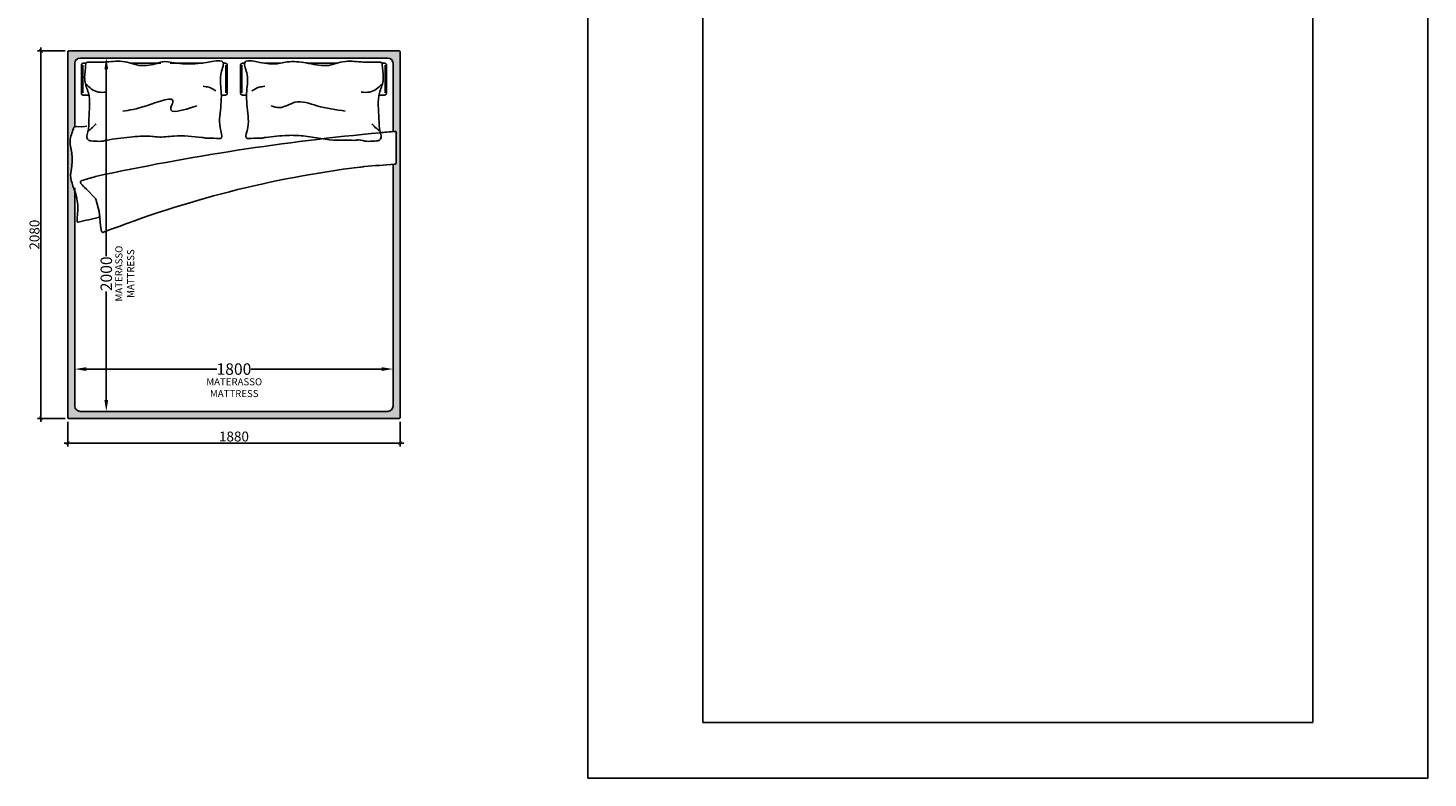
# Model space of a CAD drawing. Units: millimetres. Extents: x 31576 to 1535134, y -83203 to 205249.
# Drawn here: x 31774 to 39692, y 56518 to 60764 of the extents above; entities that cross this region are included whole.
import ezdxf

# ---------------------------------------------------------------- set-up
doc = ezdxf.new("R2010")
doc.units = ezdxf.units.MM
doc.layers.add('2', color=2, linetype='Continuous')
doc.layers.add('4', color=4, linetype='Continuous')
doc.layers.add('Quote', color=4, linetype='Continuous', lineweight=25)
doc.styles.add('STILE-A', font='swissl.ttf')
doc.dimstyles.new('1 a 10', dxfattribs={"dimtxt": 27, "dimasz": 10, "dimexe": 5, "dimexo": 20, "dimgap": 5, "dimtad": 0, "dimdec": 0, "dimzin": 1, "dimdsep": 46, "dimtxsty": 'STILE-A', "dimblk": 'ARCHTICK', "dimcen": 1, "dimdle": 1, "dimclrd": 4, "dimclre": 4, "dimclrt": 7, "dimadec": 0, "dimazin": 0, "dimtfac": 1, "dimtdec": 0, "dimtofl": 0, "dimtmove": 2, "dimatfit": 3, "dimldrblk": 'ARCHTICK', "dimfxl": 1, "dimtolj": 1, "dimtzin": 0, "dimlwd": -1, "dimarcsym": 0})

# ---------------------------------------------------------------- blocks, each defined once
blk = doc.blocks.new('_ArchTick')
at = {"color": 0, "linetype": 'ByBlock', "const_width": 0.15}
blk.add_lwpolyline([(-0.5, -0.5), (0.5, 0.5)], dxfattribs=at)
blk = doc.blocks.new('*D214')
at = {"layer": 'DEFPOINTS', "color": 0, "transparency": 16777216}
for p in [(31998.5, 58553.8), (33878.5, 58553.8), (33878.5, 58414.5)]:
    blk.add_point(p, dxfattribs=at)
at = {"layer": 'Quote', "color": 4, "lineweight": -2, "transparency": 16777216}
for p, q in [((31998.5, 58533.8), (31998.5, 58394.5)), ((33878.5, 58533.8), (33878.5, 58394.5))]:
    blk.add_line(p, q, dxfattribs=at)
at = {"layer": 'Quote', "color": 4, "transparency": 16777216}
blk.add_line((31978.5, 58414.5), (33898.5, 58414.5), dxfattribs=at)
at = {"layer": 'Quote', "color": 4, "transparency": 16777216, "xscale": 22, "yscale": 22, "zscale": 22, "rotation": 180}
blk.add_blockref('_ArchTick', (31998.5, 58414.5), dxfattribs=at)
at = {"layer": 'Quote', "color": 4, "transparency": 16777216, "xscale": 22, "yscale": 22, "zscale": 22}
blk.add_blockref('_ArchTick', (33878.5, 58414.5), dxfattribs=at)
at = {"layer": 'Quote', "color": 7, "transparency": 16777216, "insert": (32938.5, 58451.3), "char_height": 56, "attachment_point": 5, "style": 'STILE-A'}
blk.add_mtext('\\A1;1880', dxfattribs=at)
blk = doc.blocks.new('*D216')
at = {"layer": 'DEFPOINTS', "color": 0, "transparency": 16777216}
for p in [(31847.1, 60633.8), (32003.5, 60633.8), (32003.5, 58553.8)]:
    blk.add_point(p, dxfattribs=at)
at = {"layer": 'Quote', "color": 4, "lineweight": -2, "transparency": 16777216}
for p, q in [((31983.5, 60633.8), (31827.1, 60633.8)), ((31983.5, 58553.8), (31827.1, 58553.8))]:
    blk.add_line(p, q, dxfattribs=at)
at = {"layer": 'Quote', "color": 4, "transparency": 16777216}
blk.add_line((31847.1, 58533.8), (31847.1, 60653.8), dxfattribs=at)
at = {"layer": 'Quote', "color": 4, "transparency": 16777216, "xscale": 22, "yscale": 22, "zscale": 22}
for p, rotation in [((31847.1, 60633.8), 90), ((31847.1, 58553.8), 270)]:
    blk.add_blockref('_ArchTick', p, dxfattribs=dict(at, rotation=rotation))
at = {"layer": 'Quote', "color": 7, "transparency": 16777216, "insert": (31810.3, 59593.8), "char_height": 56, "attachment_point": 5, "rotation": 90, "style": 'STILE-A'}
blk.add_mtext('\\A1;2080', dxfattribs=at)
blk = doc.blocks.new('*D213')
at = {"layer": '4', "lineweight": -2, "transparency": 16777216}
for p, q in [((120480.4, 14237.5), (120480.4, 14441.8)), ((122280.4, 14237.5), (122280.4, 14441.8))]:
    blk.add_line(p, q, dxfattribs=at)
at = {"layer": '4', "transparency": 16777216}
for p, q in [((120545.4, 14426.8), (121283, 14426.8)), ((122215.4, 14426.8), (121477.8, 14426.8))]:
    blk.add_line(p, q, dxfattribs=at)
for points in [[(120545.4, 14437.7), (120545.4, 14416), (120480.4, 14426.8)], [(122215.4, 14437.7), (122215.4, 14416), (122280.4, 14426.8)]]:
    blk.add_solid(points, dxfattribs=at)
at = {"layer": 'DEFPOINTS', "color": 0, "transparency": 16777216}
for p in [(122280.4, 14426.8), (120480.4, 14217.5), (122280.4, 14217.5)]:
    blk.add_point(p, dxfattribs=at)
at = {"layer": '4', "transparency": 16777216, "insert": (121380.4, 14426.8), "char_height": 65, "attachment_point": 5, "style": 'STILE-A'}
blk.add_mtext('\\A1;1800', dxfattribs=at)
blk = doc.blocks.new('*D215')
at = {"layer": '4', "lineweight": -2, "transparency": 16777216}
for p, q in [((120530.4, 16187.5), (120673.3, 16187.5)), ((120530.4, 14187.5), (120673.3, 14187.5))]:
    blk.add_line(p, q, dxfattribs=at)
at = {"layer": '4', "transparency": 16777216}
for p, q in [((120658.3, 16122.5), (120658.3, 15066.2)), ((120658.3, 14252.5), (120658.3, 14866))]:
    blk.add_line(p, q, dxfattribs=at)
for points in [[(120647.5, 16122.5), (120669.1, 16122.5), (120658.3, 16187.5)], [(120647.5, 14252.5), (120669.1, 14252.5), (120658.3, 14187.5)]]:
    blk.add_solid(points, dxfattribs=at)
at = {"layer": 'DEFPOINTS', "color": 0, "transparency": 16777216}
for p in [(120510.4, 16187.5), (120510.4, 14187.5), (120658.3, 14187.5)]:
    blk.add_point(p, dxfattribs=at)
at = {"layer": '4', "transparency": 16777216, "insert": (120658.3, 14966.1), "char_height": 65, "attachment_point": 5, "rotation": 90, "style": 'STILE-A'}
blk.add_mtext('\\A1;2000', dxfattribs=at)
blk = doc.blocks.new('ethfgyuj')
h = blk.add_hatch(color=254)
h.dxf.hatch_style = 1
h.paths.add_polyline_path([(122320.4, 16222.5, 0.414214), (122315.4, 16227.5), (120445.4, 16227.5, 0.414214), (120440.4, 16222.5), (120440.4, 14152.5, 0.414214), (120445.4, 14147.5), (122315.4, 14147.5, 0.414214), (122320.4, 14152.5)])
edge = h.paths.add_edge_path(flags=16)
edge.add_arc((126037, -25891.3), 41831.6, 95.1353, 95.15224, ccw=False)
edge.add_arc((122293.3, 15767.4), 5, 0, 96.05563, ccw=False)
edge.add_line((122298.3, 15767.4), (122298.3, 15595.6))
edge.add_arc((122290.4, 15594.2), 7.98, -105.41938, 10.25238, ccw=False)
edge.add_arc((123179.7, 3564.5), 12055, 94.24049, 94.278)
edge.add_line((122280.4, 15585.9), (122280.4, 14217.5))
edge.add_arc((122250.4, 14217.5), 30, -90, 0, ccw=False)
edge.add_line((122250.4, 14187.5), (120510.4, 14187.5))
edge.add_arc((120510.4, 14217.5), 30, 180, 270, ccw=False)
edge.add_line((120480.4, 14217.5), (120480.4, 15433.3))
edge.add_spline(control_points=[(120480.4, 15433.3), (120469.6, 15463.6), (120449.7, 15509.7), (120466.2, 15583.7), (120467.1, 15651), (120444.2, 15725.6), (120469.5, 15773.4), (120474.8, 15796.4)], knot_values=[7.237396, 7.237396, 7.237396, 7.237396, 100.576768, 150.818313, 227.695375, 303.399486, 373.58586, 373.58586, 373.58586, 373.58586], degree=3, periodic=0)
edge.add_line((120474.8, 15796.4), (120480.4, 15797.3))
edge.add_line((120480.4, 15797.3), (120480.4, 16157.5))
edge.add_arc((120510.4, 16157.5), 30, 90, 180, ccw=False)
edge.add_line((120510.4, 16187.5), (122250.4, 16187.5))
edge.add_arc((122250.4, 16157.5), 30, 0, 90, ccw=False)
edge.add_line((122280.4, 16157.5), (122280.4, 15771.3))
edge = h.paths.add_edge_path(flags=0)
edge.add_line((122242.9, 16147.9), (122242.9, 15987.9))
edge.add_arc((122232.9, 15987.9), 10, -90, 0, ccw=False)
edge.add_line((122232.9, 15977.9), (122200.9, 15977.9))
edge.add_spline(control_points=[(122200.9, 15977.9), (122192.5, 15935.4), (122202.9, 15864.4), (122200.7, 15790.9), (122207.5, 15766.3), (122208, 15764.7)], knot_values=[1958.135195, 1958.135195, 1958.135195, 1958.135195, 2091.364022, 2165.956823, 2171.521529, 2171.521529, 2171.521529, 2171.521529], degree=3, periodic=0)
edge.add_spline(control_points=[(122208, 15764.7), (122210.6, 15755.6), (122216.8, 15737.6), (122201.5, 15717.5), (122193.6, 15719.4), (122176.5, 15717.5)], knot_values=[2171.521529, 2171.521529, 2171.521529, 2171.521529, 2201.453606, 2234.53929, 2264.492474, 2264.492474, 2264.492474, 2264.492474], degree=3, periodic=0)
edge.add_spline(control_points=[(122176.5, 15717.5), (122161.3, 15716.3), (122131.2, 15713.8), (122101.2, 15721.1), (122086.3, 15725.2)], knot_values=[0, 0, 0, 0, 46.794478, 92.414297, 92.414297, 92.414297, 92.414297], degree=3, periodic=0)
edge.add_spline(control_points=[(122086.3, 15725.2), (122079.9, 15723.7), (122061.7, 15719.6), (122022.6, 15725.6), (121959.3, 15718.6), (121908.6, 15725), (121877.7, 15730)], knot_values=[318.412625, 318.412625, 318.412625, 318.412625, 338.275921, 374.786975, 434.635195, 528.440043, 528.440043, 528.440043, 528.440043], degree=3, periodic=0)
edge.add_arc((123453.1, 2318.6), 13503.6, 96.70001, 102.21082)
edge.add_arc((124070.9, 3498.1), 12510.5, 106.12191, 106.48964)
edge.add_arc((120522.8, 15484.5), 10, 106.48964, 216.38488)
edge.add_line((120514.7, 15478.6), (120521, 15469.5))
edge.add_line((120521, 15469.5), (120528.5, 15460.7))
edge.add_line((120528.5, 15460.7), (120535.1, 15454.5))
edge.add_line((120535.1, 15454.5), (120546.5, 15444.8))
edge.add_line((120546.5, 15444.8), (120599.3, 15390.8))
edge.add_line((120599.3, 15390.8), (120600, 15388.2))
edge.add_arc((120590.3, 15385.7), 10, 14.62526, 44.36785)
edge.add_line((120597.4, 15392.7), (120546.5, 15444.8))
edge.add_line((120546.5, 15444.8), (120535.1, 15454.5))
edge.add_line((120535.1, 15454.5), (120528.5, 15460.7))
edge.add_line((120528.5, 15460.7), (120521, 15469.5))
edge.add_line((120521, 15469.5), (120515.2, 15477.9))
edge.add_line((120515.2, 15477.9), (120514.6, 15478.8))
edge.add_arc((120522.8, 15484.5), 10, 106.48964, 214.81568, ccw=False)
edge.add_arc((124070.9, 3498.1), 12510.5, 106.12191, 106.48964, ccw=False)
edge.add_arc((123453.1, 2318.6), 13503.6, 96.70001, 102.21082, ccw=False)
edge.add_spline(control_points=[(121877.7, 15730), (121842.6, 15735.6), (121778.1, 15748.7), (121671.7, 15751.6), (121601.4, 15743), (121560.6, 15738)], knot_values=[0, 0, 0, 0, 106.200475, 195.264057, 318.412625, 318.412625, 318.412625, 318.412625], degree=3, periodic=0)
edge.add_spline(control_points=[(121560.6, 15738), (121558.3, 15737.9), (121551.2, 15737.3), (121545.5, 15735.2), (121541.5, 15733.8)], knot_values=[595.418151, 595.418151, 595.418151, 595.418151, 602.679589, 619.135799, 619.135799, 619.135799, 619.135799], degree=3, periodic=0)
edge.add_spline(control_points=[(121541.5, 15733.8), (121502.3, 15734), (121473.6, 15731.8), (121439.5, 15732.7), (121464.4, 15793.5), (121459.8, 15879), (121450.9, 15939.2), (121451.5, 15977.9)], knot_values=[391.998131, 391.998131, 391.998131, 391.998131, 458.996227, 484.096279, 549.795664, 611.209095, 728.840225, 728.840225, 728.840225, 728.840225], degree=3, periodic=0)
edge.add_line((121451.5, 15977.9), (121427.9, 15977.9))
edge.add_arc((121427.9, 15987.9), 10, 180, 270, ccw=False)
edge.add_line((121417.9, 15987.9), (121417.9, 16147.9))
edge.add_arc((121427.9, 16147.9), 10, 90, 180, ccw=False)
edge.add_line((121427.9, 16157.9), (121440.3, 16157.9))
edge.add_spline(control_points=[(121440.3, 16157.9), (121440.4, 16159.2), (121445.7, 16182.9), (121501.8, 16166.2), (121555.3, 16157.9)], knot_values=[927.001121, 927.001121, 927.001121, 927.001121, 933.990995, 1071.577712, 1071.577712, 1071.577712, 1071.577712], degree=3, periodic=0)
edge.add_line((121555.3, 16157.9), (121641.5, 16157.9))
edge.add_spline(control_points=[(121641.5, 16157.9), (121655.3, 16160.5), (121700.5, 16170.9), (121753.6, 16166.4), (121795.9, 16158.4), (121798.5, 16157.9)], knot_values=[1151.732305, 1151.732305, 1151.732305, 1151.732305, 1195.049208, 1299.23986, 1305.998974, 1305.998974, 1305.998974, 1305.998974], degree=3, periodic=0)
edge.add_line((121798.5, 16157.9), (121965.1, 16157.9))
edge.add_spline(control_points=[(121965.1, 16157.9), (121980.2, 16162.3), (122011.7, 16171.1), (122085.1, 16167.2), (122148, 16160.6), (122211.6, 16167.2), (122217.4, 16158.5), (122217.7, 16157.9)], knot_values=[1456.662317, 1456.662317, 1456.662317, 1456.662317, 1502.207482, 1552.731826, 1668.793154, 1750.276841, 1755.406587, 1755.406587, 1755.406587, 1755.406587], degree=3, periodic=0)
edge.add_line((122217.7, 16157.9), (122232.9, 16157.9))
edge.add_arc((122232.9, 16147.9), 10, 0, 90, ccw=False)
edge = h.paths.add_edge_path(flags=0)
edge.add_line((121342.9, 16147.9), (121342.9, 15987.9))
edge.add_arc((121332.9, 15987.9), 10, -90, 0, ccw=False)
edge.add_line((121332.9, 15977.9), (121309.3, 15977.9))
edge.add_spline(control_points=[(121309.3, 15977.9), (121310, 15939.2), (121301.1, 15879), (121296.5, 15793.5), (121321.3, 15732.7), (121287.2, 15731.8), (121258.6, 15734), (121219.3, 15733.8)], knot_values=[391.998131, 391.998131, 391.998131, 391.998131, 509.629261, 571.042692, 636.742077, 661.842129, 728.840225, 728.840225, 728.840225, 728.840225], degree=3, periodic=0)
edge.add_spline(control_points=[(121219.3, 15733.8), (121215.3, 15735.2), (121209.6, 15737.3), (121202.5, 15737.9), (121200.2, 15738)], knot_values=[595.418151, 595.418151, 595.418151, 595.418151, 611.874361, 619.135799, 619.135799, 619.135799, 619.135799], degree=3, periodic=0)
edge.add_spline(control_points=[(121200.2, 15738), (121147.3, 15743.5), (121063.3, 15752.4), (120969.7, 15736.4), (120892.5, 15748.7), (120800.3, 15741.8), (120718.9, 15731), (120674.5, 15725.2)], knot_values=[0, 0, 0, 0, 158.959797, 252.56245, 280.367757, 392.565306, 527.267903, 527.267903, 527.267903, 527.267903], degree=3, periodic=0)
edge.add_spline(control_points=[(120674.5, 15725.2), (120659.7, 15721.1), (120629.7, 15713.8), (120599.6, 15716.3), (120584.3, 15717.5)], knot_values=[0, 0, 0, 0, 45.619819, 92.414297, 92.414297, 92.414297, 92.414297], degree=3, periodic=0)
edge.add_spline(control_points=[(120584.3, 15717.5), (120567.3, 15719.4), (120559.3, 15717.5), (120543.2, 15738.8), (120560.5, 15780.6), (120558, 15864.4), (120568.3, 15935.4), (120560, 15977.9)], knot_values=[1958.135195, 1958.135195, 1958.135195, 1958.135195, 1988.08838, 2021.174064, 2056.670847, 2131.263648, 2264.492474, 2264.492474, 2264.492474, 2264.492474], degree=3, periodic=0)
edge.add_line((120560, 15977.9), (120527.9, 15977.9))
edge.add_arc((120527.9, 15987.9), 10, 180, 270, ccw=False)
edge.add_line((120517.9, 15987.9), (120517.9, 16147.9))
edge.add_arc((120527.9, 16147.9), 10, 90, 180, ccw=False)
edge.add_line((120527.9, 16157.9), (120543.1, 16157.9))
edge.add_spline(control_points=[(120543.1, 16157.9), (120543.4, 16158.5), (120549.2, 16167.2), (120612.9, 16160.6), (120675.8, 16167.2), (120749.2, 16171.1), (120780.6, 16162.3), (120795.7, 16157.9)], knot_values=[1456.662317, 1456.662317, 1456.662317, 1456.662317, 1461.792062, 1543.275749, 1659.337077, 1709.861421, 1755.406587, 1755.406587, 1755.406587, 1755.406587], degree=3, periodic=0)
edge.add_line((120795.7, 16157.9), (120949.2, 16157.9))
edge.add_spline(control_points=[(120949.2, 16157.9), (120950.8, 16158.4), (120975.4, 16166.4), (120973.7, 16170.9), (121040.5, 16160.5), (121062.5, 16157.9)], knot_values=[1151.732305, 1151.732305, 1151.732305, 1151.732305, 1158.491419, 1262.682071, 1305.998974, 1305.998974, 1305.998974, 1305.998974], degree=3, periodic=0)
edge.add_line((121062.5, 16157.9), (121190.4, 16157.9))
edge.add_spline(control_points=[(121190.4, 16157.9), (121259, 16166.2), (121315.2, 16182.9), (121320.4, 16159.2), (121320.6, 16157.9)], knot_values=[927.001121, 927.001121, 927.001121, 927.001121, 1064.587838, 1071.577712, 1071.577712, 1071.577712, 1071.577712], degree=3, periodic=0)
edge.add_line((121320.6, 16157.9), (121332.9, 16157.9))
edge.add_arc((121332.9, 16147.9), 10, 0, 90, ccw=False)
h.paths.add_polyline_path([(120711.5, 14879.7), (120711.5, 15052.7), (120603.2, 15052.7), (120603.2, 14879.7)], flags=8)
h.paths.add_polyline_path([(121292, 14373.6), (121465, 14373.6), (121465, 14482), (121292, 14482)], flags=8)
h.paths.add_polyline_path([(120771.7, 14824.7), (120771.7, 15120.5), (120685, 15120.5), (120685, 14824.7)], flags=8)
h.paths.add_polyline_path([(121236, 14308.6), (121531.8, 14308.6), (121531.8, 14395.3), (121236, 14395.3)], flags=8)
at = {"layer": '2'}
blk.add_lwpolyline([(122320.4, 16222.5), (122320.4, 14152.5, -0.414214), (122315.4, 14147.5), (120445.4, 14147.5, -0.414214), (120440.4, 14152.5), (120440.4, 16222.5, -0.414214), (120445.4, 16227.5), (122315.4, 16227.5, -0.414214)], format="xyb", close=True, dxfattribs=at)
at = {"layer": '4'}
for p, q in [((120480.4, 15797.3), (120480.4, 16157.5)), ((120510.4, 16187.5), (122250.4, 16187.5)), ((122280.4, 16157.5), (122280.4, 15771.3)), ((120525.5, 16146.7), (120525.5, 15989.5)), ((121335.4, 16146.7), (121335.4, 15989.5)), ((121425.5, 16146.7), (121425.5, 15989.5)), ((122235.4, 16146.7), (122235.4, 15989.5)), ((122298.3, 15592.8), (122298.3, 15767.4)), ((122280.4, 15585.9), (122280.4, 14217.5)), ((120480.4, 14217.5), (120480.4, 15452.2)), ((120515.2, 15477.9), (120514.6, 15478.8)), ((120521, 15469.5), (120515.2, 15477.9)), ((120528.5, 15460.7), (120521, 15469.5)), ((120535.1, 15454.5), (120528.5, 15460.7)), ((120546.5, 15444.8), (120535.1, 15454.5)), ((120546.5, 15444.8), (120597.4, 15392.7)), ((120600, 15388.2), (120618.4, 15317.8)), ((120620.9, 15286.2), (120618.4, 15317.8)), ((120618.4, 15317.8), (120624.7, 15238.3)), ((120624.7, 15238.3), (120632.1, 15206.3)), ((122250.4, 14187.5), (120510.4, 14187.5))]:
    blk.add_line(p, q, dxfattribs=at)
for points in [[(120543.1, 16157.9), (120527.9, 16157.9, 0.414214), (120517.9, 16147.9), (120517.9, 15987.9, 0.414214), (120527.9, 15977.9), (120560, 15977.9)], [(121309.3, 15977.9), (121332.9, 15977.9, 0.414214), (121342.9, 15987.9), (121342.9, 16147.9, 0.414214), (121332.9, 16157.9), (121320.6, 16157.9)], [(121451.5, 15977.9), (121427.9, 15977.9, -0.414214), (121417.9, 15987.9), (121417.9, 16147.9, -0.414214), (121427.9, 16157.9), (121440.3, 16157.9)], [(122217.7, 16157.9), (122232.9, 16157.9, -0.414214), (122242.9, 16147.9), (122242.9, 15987.9, -0.414214), (122232.9, 15977.9), (122200.9, 15977.9)]]:
    blk.add_lwpolyline(points, format="xyb", dxfattribs=at)
for points in [[(120967.7, 16157.9), (120795.4, 16157.9)], [(121205.5, 16157.9), (121019.4, 16157.9)], [(121555.3, 16157.9), (121641.5, 16157.9)], [(121793.1, 16157.9), (121965.5, 16157.9)]]:
    blk.add_lwpolyline(points, dxfattribs=at)
at = {"layer": '4', "flags": 128}
blk.add_lwpolyline([(120474.8, 15796.4), (120490, 15798.9), (120517.3, 15798.2), (120535.8, 15800.5), (120547.5, 15802.6)], dxfattribs=at)
at = {"layer": '4'}
for centre, radius, start, end in [((120510.4, 16157.5), 30, 90, 180), ((122250.4, 16157.5), 30, 0, 90), ((123453.1, 2318.6), 13503.6, 95.2906, 102.21082), ((123345.3, 3568.5), 12249.1, 95.14998, 95.32727), ((126037, -25891.3), 41831.6, 95.13508, 95.19994), ((122293.3, 15767.4), 5, 0, 94.21476), ((122825.5, 9660), 5955.1, 97.07757, 111.4989), ((122668.9, 10545.7), 5057, 96.25654, 96.55424), ((123179.7, 3564.5), 12055, 94.24049, 95.05333), ((122290.4, 15594.2), 7.98, 254.58062, 349.74762), ((120522.8, 15484.5), 10, 106.48964, 214.81568), ((124070.9, 3498.1), 12510.5, 106.12191, 106.48964), ((120590.3, 15385.7), 10, 14.62526, 44.36785), ((122095.8, 8671.5), 6777.2, 102.57011, 103.62331), ((120498.4, 15262.8), 5, 181.84511, 283.62331), ((120639.9, 15208.1), 8, 192.99874, 292.99979), ((120510.4, 14217.5), 30, 180, 270), ((122250.4, 14217.5), 30, 270, 0)]:
    blk.add_arc(centre, radius, start, end, dxfattribs=at)
for points, knots in [([(121219.3, 15733.8, 10), (121258.6, 15734, 10), (121287.2, 15731.8, 10), (121321.3, 15732.7, 10), (121296.5, 15793.5, 10), (121301.2, 15882.2, 10), (121316.5, 15981.9, 10), (121293.4, 16085.8, 10), (121352.9, 16205.7, 10), (121181.7, 16136.8, 10), (120973.2, 16172, 10), (120976.4, 16163.8, 10), (120850.4, 16131.1, 10), (120770.3, 16172.3, 10), (120675.8, 16167.2, 10), (120612.9, 16160.6, 10), (120546.1, 16167.5, 10), (120541.2, 16152.8, 10), (120541.6, 16127.3, 10), (120528.2, 16057.4, 10), (120573.5, 15968.3, 10), (120557.8, 15868.7, 10), (120560.5, 15780.6, 10), (120543.2, 15738.8, 10), (120559.3, 15717.5, 10), (120567.3, 15719.4, 10), (120584.3, 15717.5, 10)], [391.998131, 391.998131, 391.998131, 391.998131, 458.996227, 484.096279, 549.795664, 611.209095, 737.81767, 847.074748, 933.990995, 1114.310111, 1195.049208, 1299.23986, 1395.500158, 1502.207482, 1552.731826, 1668.793154, 1750.276841, 1765.442036, 1795.935607, 1874.270949, 1945.596722, 2091.364022, 2165.956823, 2201.453606, 2234.53929, 2264.492474, 2264.492474, 2264.492474, 2264.492474]), ([(121541.5, 15733.8, 10), (121502.3, 15734, 10), (121473.6, 15731.8, 10), (121439.5, 15732.7, 10), (121464.4, 15793.5, 10), (121459.6, 15882.2, 10), (121444.4, 15981.9, 10), (121467.4, 16085.8, 10), (121407.9, 16205.7, 10), (121579.1, 16136.8, 10), (121687.6, 16172, 10), (121784.4, 16163.8, 10), (121910.5, 16131.1, 10), (121990.5, 16172.3, 10), (122085.1, 16167.2, 10), (122148, 16160.6, 10), (122214.8, 16167.5, 10), (122219.7, 16152.8, 10), (122219.3, 16127.3, 10), (122232.6, 16057.4, 10), (122187.4, 15968.3, 10), (122203, 15868.7, 10), (122200.4, 15780.6, 10), (122217.7, 15738.8, 10), (122201.5, 15717.5, 10), (122193.6, 15719.4, 10), (122176.5, 15717.5, 10)], [391.998131, 391.998131, 391.998131, 391.998131, 458.996227, 484.096279, 549.795664, 611.209095, 737.81767, 847.074748, 933.990995, 1114.310111, 1195.049208, 1299.23986, 1395.500158, 1502.207482, 1552.731826, 1668.793154, 1750.276841, 1765.442036, 1795.935607, 1874.270949, 1945.596722, 2091.364022, 2165.956823, 2201.453606, 2234.53929, 2264.492474, 2264.492474, 2264.492474, 2264.492474]), ([(120474.8, 15796.4), (120469.5, 15773.4), (120444.2, 15725.6), (120467.1, 15651), (120466.2, 15583.7), (120447.4, 15499.2), (120497, 15414), (120498.3, 15324.9), (120492.9, 15278.3), (120493.4, 15262.7)], [7.237396, 7.237396, 7.237396, 7.237396, 77.42377, 153.127881, 230.004943, 280.246489, 404.795862, 498.086891, 545.005959, 545.005959, 545.005959, 545.005959]), ([(120584.3, 15717.5, 10), (120599.6, 15716.3, 6.1), (120629.7, 15713.8, -1.5), (120659.7, 15721.1, -3), (120674.5, 15725.2, -2.9)], [0, 0, 0, 0, 46.794478, 92.414297, 92.414297, 92.414297, 92.414297]), ([(121200.2, 15738, -1.9), (121202.5, 15737.9, -1.6), (121209.6, 15737.3, 0.4), (121215.3, 15735.2, 6.1), (121219.3, 15733.8, 10)], [595.418151, 595.418151, 595.418151, 595.418151, 602.679589, 619.135799, 619.135799, 619.135799, 619.135799]), ([(121560.6, 15738, -1.9), (121558.3, 15737.9, -1.6), (121551.2, 15737.3, 0.4), (121545.5, 15735.2, 6.1), (121541.5, 15733.8, 10)], [595.418151, 595.418151, 595.418151, 595.418151, 602.679589, 619.135799, 619.135799, 619.135799, 619.135799]), ([(122176.5, 15717.5, 10), (122161.3, 15716.3, 6.1), (122131.2, 15713.8, -1.5), (122101.2, 15721.1, -3), (122086.3, 15725.2, -2.9)], [0, 0, 0, 0, 46.794478, 92.414297, 92.414297, 92.414297, 92.414297])]:
    blk.add_open_spline(points, degree=3, knots=knots, dxfattribs=at)
for points in [[(120541, 16040.4, 10), (120613, 15994.7, 10), (120659.9, 15994.7, 10)], [(121278.4, 16002, 10), (121238.3, 16021.7, 10), (121206, 16027.4, 10)], [(121482.4, 16002, 10), (121522.5, 16021.7, 10), (121554.8, 16027.4, 10)], [(122219.9, 16040.4, 10), (122147.8, 15994.7, 10), (122100.9, 15994.7, 10)], [(120751, 15887.1, 10), (120886.1, 15917.4, 10), (121035.2, 15936.8, 10), (121023.5, 15906.4, 10), (121170.4, 15917.4, 10)], [(122009.9, 15887.1, 10), (121849.7, 15917.4, 10), (121725.6, 15936.8, 10), (121637.3, 15906.4, 10), (121590.4, 15917.4, 10)], [(120555.7, 15776, 10), (120588.2, 15801.5, 10), (120599.2, 15815.3, 10)], [(122205.2, 15776, 10), (122172.6, 15801.5, 10), (122161.6, 15815.3, 10)], [(120674.5, 15725.2, -2.9), (120808.2, 15741.4), (120920.4, 15743.8), (120948, 15740.6), (121041.4, 15745.5), (121200.2, 15738, -1.9)], [(121560.6, 15738, -1.9), (121683.2, 15749.4), (121772.2, 15746.5), (121970.7, 15721.7), (122030.5, 15723.1), (122067, 15721.7), (122086.3, 15725.2, -2.9)]]:
    blk.add_spline(points, degree=3, dxfattribs=at)
at = {"insert": (120768.1, 14967.2), "char_height": 40, "width": 2000, "attachment_point": 5, "rotation": 90, "style": 'STILE-A'}
blk.add_mtext('MATERASSO\\PMATTRESS', dxfattribs=at)
at = {"insert": (121382, 14316.3), "char_height": 40, "width": 2000, "attachment_point": 5, "style": 'STILE-A'}
blk.add_mtext('MATERASSO\\PMATTRESS', dxfattribs=at)
at = {"layer": '4'}
dim = blk.add_linear_dim(base=(120658.3, 14187.5), p1=(120510.4, 16187.5), p2=(120510.4, 14187.5), angle=90, dimstyle='1 a 10', override={"dimtxt": 65, "dimasz": 65, "dimexe": 15, "dimgap": 7, "dimsah": 1, "dimdle": 15, "dimclrd": 256, "dimclre": 256, "dimclrt": 256}, dxfattribs=at)
dim.commit()
dim.dimension.update_dxf_attribs({"geometry": '*D215', "text_midpoint": (120658.3, 14966.1), "dimtype": 128})
dim = blk.add_linear_dim(base=(122280.4, 14426.8), p1=(120480.4, 14217.5), p2=(122280.4, 14217.5), dimstyle='1 a 10', override={"dimtxt": 65, "dimasz": 65, "dimexe": 15, "dimgap": 7, "dimsah": 1, "dimdle": 15, "dimclrd": 256, "dimclre": 256, "dimclrt": 256}, dxfattribs=at)
dim.commit()
dim.dimension.update_dxf_attribs({"geometry": '*D213', "text_midpoint": (121380.4, 14426.8)})

msp = doc.modelspace()

# ---------------------------------------------------------------- linework, layer by layer
at = {"layer": '2'}
for p, q in [((35591.38794, 63224.94184), (35591.38794, 56832.89172)), ((39041.38794, 63224.94184), (39041.38794, 56832.89172)), ((35591.38794, 56832.89172), (39041.38794, 56832.89172))]:
    msp.add_line(p, q, dxfattribs=at)
at = {"layer": '4'}
msp.add_lwpolyline([(39692.38794, 63358.38667), (34940.38794, 63358.38667), (34940.38794, 56518.38667), (39692.38794, 56518.38667)], close=True, dxfattribs=at)

# ---------------------------------------------------------------- block references
msp.add_blockref('ethfgyuj', (-88441.9079, 44406.27922))

# ---------------------------------------------------------------- dimensions: what is measured, and where the dimension line sits
at = {"layer": 'Quote'}
dim = msp.add_linear_dim(base=(31847.12658, 60633.77234), p1=(32003.51258, 58553.77234), p2=(32003.51258, 60633.77234), angle=90, dimstyle='1 a 10', override={"dimtxt": 56, "dimasz": 22, "dimexe": 20, "dimgap": 8, "dimtad": 1, "dimdle": 20}, dxfattribs=at)
dim.commit()
dim.dimension.update_dxf_attribs({"geometry": '*D216', "text_midpoint": (31810.34722, 59593.77234)})
dim = msp.add_linear_dim(base=(33878.51258, 58414.51285), p1=(31998.51258, 58553.77234), p2=(33878.51258, 58553.77234), dimstyle='1 a 10', override={"dimtxt": 56, "dimasz": 22, "dimexe": 20, "dimexo": 20, "dimgap": 8, "dimtad": 1, "dimdle": 20}, dxfattribs=at)
dim.commit()
dim.dimension.update_dxf_attribs({"geometry": '*D214', "text_midpoint": (32938.51258, 58451.29221)})

doc.saveas('drawing.dxf')
